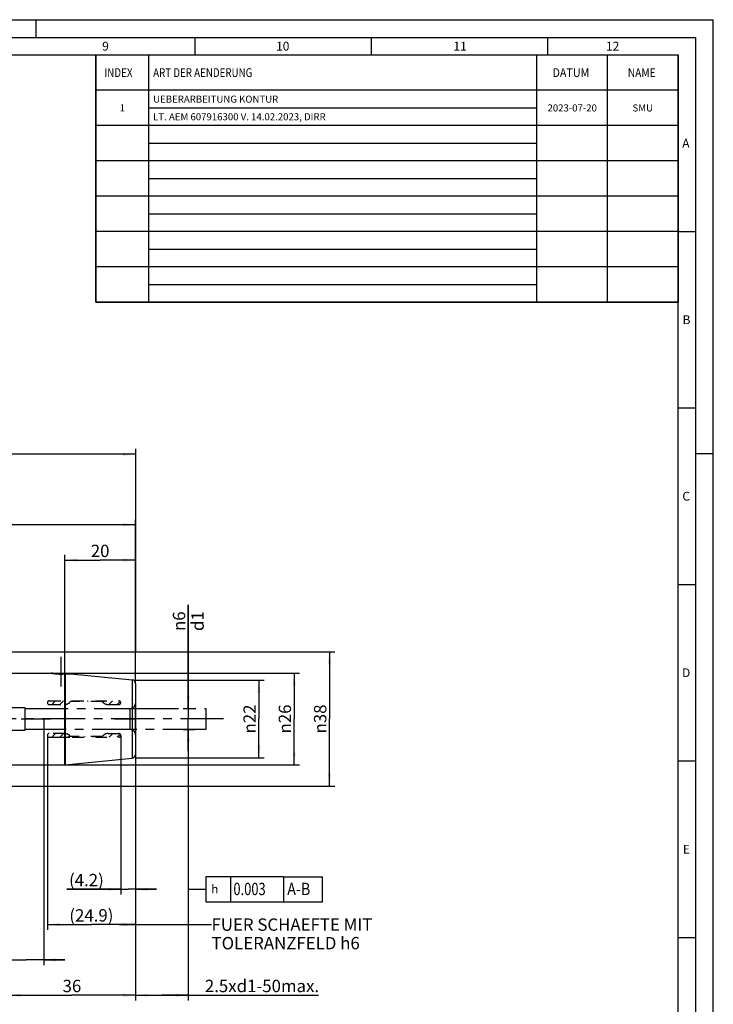
# Model space of a CAD drawing. Units: millimetres. Extents: x 0 to 594, y 0 to 420.
# Drawn here: x 397 to 594, y 141 to 420 of the extents above; entities that cross this region are included whole.
import ezdxf

# ---------------------------------------------------------------- set-up
doc = ezdxf.new("R2010")
doc.units = ezdxf.units.MM
doc.header["$LTSCALE"] = 32.67
for name, pattern in [('CENTER', [0.6, 0.375, -0.075, 0.075, -0.075]), ('HIDDEN', [0.2, 0.1, -0.1]), ('PHANTOM', [0.8, 0.45, -0.05, 0.1, -0.05, 0.1, -0.05])]:
    doc.linetypes.add(name, pattern=pattern)
doc.layers.get('0').update_dxf_attribs({"linetype": 'CONTINUOUS'})
for name, color, linetype in [('606331804-000-01-ED1_CL', 7, 'CONTINUOUS'), ('606331804-000-01-ED1_FORMAT', 7, 'CONTINUOUS'), ('606331804-000-01-ED1_TEXT', 7, 'CONTINUOUS'), ('606967807-000_AXIS', 7, 'CONTINUOUS'), ('606967807-000_CL', 7, 'CONTINUOUS'), ('606967807-000_DIM', 7, 'CONTINUOUS'), ('606967807-000_HL', 7, 'CONTINUOUS'), ('606968006-000_DIM', 7, 'CONTINUOUS'), ('606968006-000_HL', 7, 'CONTINUOUS'), ('606969003-000_AXIS', 7, 'CONTINUOUS'), ('606969003-000_DIM', 7, 'CONTINUOUS'), ('606969003-000_HL', 7, 'CONTINUOUS'), ('CURVES', 7, 'CONTINUOUS'), ('DRW_SKE_ED1_FADE_IN', 7, 'CONTINUOUS')]:
    doc.layers.add(name, color=color, linetype=linetype)
doc.styles.get("Standard").update_dxf_attribs({"font": 'TXT.SHX', "width": 0.7})
doc.styles.add('TEXTSTYLE_2', font='gdt', dxfattribs={"width": 0.7})
doc.dimstyles.new('DIMSTYLE_1', dxfattribs={"dimtxt": 3.5, "dimasz": 3.5, "dimexe": 1.5, "dimexo": 0, "dimgap": 0.875, "dimtad": 1, "dimdec": 3, "dimdsep": 46, "dimtxsty": 'STANDARD', "dimblk": '_FILLED', "dimblk1": '_FILLED', "dimblk2": '_FILLED', "dimcen": 0.09, "dimclrt": 2, "dimadec": 3, "dimazin": 2, "dimtp": 0.1, "dimtm": 0.1, "dimtfac": 1, "dimtdec": 3, "dimtofl": 0, "dimtmove": 0, "dimatfit": 3, "dimldrblk": '_FILLED', "dimfxl": 1, "dimtolj": 1, "dimarcsym": 0})
doc.dimstyles.new('DIMSTYLE_2', dxfattribs={"dimtxt": 3.5, "dimasz": 3.5, "dimexe": 1.5, "dimexo": 0, "dimgap": 0.875, "dimtad": 1, "dimdec": 1, "dimdsep": 46, "dimtxsty": 'STANDARD', "dimblk": '_FILLED', "dimblk1": '_FILLED', "dimblk2": '_FILLED', "dimcen": 0.09, "dimclrt": 2, "dimadec": 3, "dimazin": 2, "dimtp": 0.1, "dimtm": 0.1, "dimtfac": 1, "dimtdec": 1, "dimtofl": 0, "dimtmove": 0, "dimatfit": 3, "dimldrblk": '_FILLED', "dimfxl": 1, "dimtolj": 1, "dimarcsym": 0})
doc.dimstyles.new('DIMSTYLE_3', dxfattribs={"dimtxt": 3.5, "dimasz": 3.5, "dimexe": 1.5, "dimexo": 0, "dimgap": 0.875, "dimtad": 1, "dimdec": 1, "dimdsep": 46, "dimtxsty": 'STANDARD', "dimblk": '_FILLED', "dimblk1": '_FILLED', "dimblk2": '_FILLED', "dimcen": 0.09, "dimclrt": 2, "dimadec": 3, "dimazin": 2, "dimtp": 0.05, "dimtm": 0.05, "dimtfac": 1, "dimtdec": 1, "dimtofl": 0, "dimtmove": 0, "dimatfit": 3, "dimldrblk": '_FILLED', "dimfxl": 1, "dimtolj": 1, "dimarcsym": 0})
doc.dimstyles.new('DIMSTYLE_4', dxfattribs={"dimtxt": 3.5, "dimasz": 3.5, "dimexe": 1.5, "dimexo": 0, "dimgap": 0.875, "dimtad": 1, "dimdec": 3, "dimdsep": 46, "dimtxsty": 'STANDARD', "dimblk": '_FILLED', "dimblk1": '_FILLED', "dimblk2": '_FILLED', "dimcen": 0.09, "dimclrt": 2, "dimadec": 3, "dimazin": 2, "dimtp": 0.05, "dimtm": 0.05, "dimtfac": 1, "dimtdec": 3, "dimtofl": 0, "dimtmove": 0, "dimatfit": 3, "dimldrblk": '_FILLED', "dimfxl": 1, "dimtolj": 1, "dimarcsym": 0})
doc.dimstyles.new('DIMSTYLE_5', dxfattribs={"dimtxt": 3.5, "dimasz": 3.5, "dimexe": 1.5, "dimexo": 0, "dimgap": 0.875, "dimtad": 1, "dimdec": 3, "dimdsep": 46, "dimtxsty": 'STANDARD', "dimblk": '_FILLED', "dimblk1": '_FILLED', "dimblk2": '_FILLED', "dimcen": 0.09, "dimclrt": 2, "dimadec": 3, "dimazin": 2, "dimtp": 0.2, "dimtm": 0.2, "dimtfac": 1, "dimtdec": 3, "dimtofl": 0, "dimtmove": 0, "dimatfit": 3, "dimldrblk": '_FILLED', "dimfxl": 1, "dimtolj": 1, "dimarcsym": 0})
doc.dimstyles.new('DIMSTYLE_6', dxfattribs={"dimtxt": 3.5, "dimasz": 3.5, "dimexe": 1.5, "dimexo": 0, "dimgap": 0.875, "dimtad": 1, "dimdec": 3, "dimdsep": 46, "dimtxsty": 'STANDARD', "dimblk": '_FILLED', "dimblk1": '_FILLED', "dimblk2": '_FILLED', "dimcen": 0.09, "dimclrt": 2, "dimadec": 3, "dimazin": 2, "dimtp": 0.15, "dimtm": 0.15, "dimtfac": 1, "dimtdec": 3, "dimtofl": 0, "dimtmove": 0, "dimatfit": 3, "dimldrblk": '_FILLED', "dimfxl": 1, "dimtolj": 1, "dimarcsym": 0})
doc.dimstyles.get("Standard").update_dxf_attribs({"dimtxt": 3.5, "dimasz": 3.5, "dimexe": 1.5, "dimexo": 0, "dimtad": 1, "dimdec": 3, "dimdsep": 46, "dimtxsty": 'STANDARD', "dimblk": '_FILLED', "dimblk1": '_FILLED', "dimblk2": '_FILLED', "dimcen": 0.09, "dimclrt": 2, "dimadec": 3, "dimazin": 2, "dimtol": 1, "dimtp": 0.005, "dimtm": 0.005, "dimtfac": 1, "dimtdec": 3, "dimtofl": 0, "dimtmove": 0, "dimatfit": 3, "dimldrblk": '_FILLED', "dimfxl": 1, "dimtolj": 1, "dimarcsym": 0})

# ---------------------------------------------------------------- blocks, each defined once
blk = doc.blocks.new('CHANGEBLOCK_BL6', base_point=(501.5, 375))
at = {"layer": '606331804-000-01-ED1_FORMAT', "color": 7, "linetype": 'CONTINUOUS'}
for p, q in [((419, 340), (419, 410)), ((434, 340), (434, 410)), ((544, 340), (544, 410)), ((564, 340), (564, 410)), ((584, 400), (419, 400)), ((584, 390), (419, 390)), ((584, 380), (419, 380)), ((584, 370), (419, 370)), ((584, 360), (419, 360)), ((584, 350), (419, 350)), ((584, 340), (419, 340))]:
    blk.add_line(p, q, dxfattribs=at)
at = {"layer": '606331804-000-01-ED1_FORMAT', "color": 2, "linetype": 'CONTINUOUS'}
for s, width, p in [('INDEX', 0.819048, (421.38, 403.75)), ('ART DER AENDERUNG', 0.810924, (435.23, 403.75)), ('DATUM', 0.890476, (548.43, 403.75)), ('NAME', 0.85119, (569.74, 403.75))]:
    blk.add_text(s, height=2.5, dxfattribs=dict(at, width=width)).set_placement(p)
blk = doc.blocks.new('_FILLED')
at = {"color": 0, "linetype": 'BYBLOCK'}
blk.add_solid([(0, 0), (-1, 0.125), (-1, -0.125)], dxfattribs=at)
blk = doc.blocks.new('*D0')
at = {"layer": '606969003-000_DIM', "color": 3, "linetype": 'CONTINUOUS'}
for p, q in [((394.2, 221.9), (394.2, 152.15)), ((404.2, 221.9), (404.2, 152.15)), ((394.2, 153.65), (385.48, 153.65)), ((385.48, 153.65), (399.2, 153.65)), ((410.2, 153.65), (399.2, 153.65)), ((404.2, 153.65), (410.2, 153.65))]:
    blk.add_line(p, q, dxfattribs=at)
at = {"layer": '606969003-000_DIM', "color": 3, "linetype": 'CONTINUOUS', "xscale": 3.5, "yscale": 3.5, "zscale": 3.5}
blk.add_blockref('_FILLED', (394.2, 153.65), dxfattribs=at)
at = {"layer": '606969003-000_DIM', "color": 3, "linetype": 'CONTINUOUS', "xscale": 3.5, "yscale": 3.5, "zscale": 3.5, "rotation": 180}
blk.add_blockref('_FILLED', (404.2, 153.65), dxfattribs=at)
at = {"layer": '606969003-000_DIM', "color": 2, "linetype": 'CONTINUOUS', "insert": (390.23, 158.02), "char_height": 3.5, "width": 46.375, "attachment_point": 3, "line_spacing_factor": 0.9}
blk.add_mtext('10\\PVERSTELLWEG', dxfattribs=at)
blk = doc.blocks.new('*D1')
at = {"layer": '606968006-000_DIM', "color": 3, "linetype": 'CONTINUOUS'}
for p, q in [((405.25, 217.27), (405.25, 162.15)), ((430.2, 211.86), (430.2, 162.15)), ((405.25, 163.65), (417.72, 163.65)), ((430.2, 163.65), (417.72, 163.65))]:
    blk.add_line(p, q, dxfattribs=at)
at = {"layer": '606968006-000_DIM', "color": 3, "linetype": 'CONTINUOUS', "xscale": 3.5, "yscale": 3.5, "zscale": 3.5, "rotation": 180}
blk.add_blockref('_FILLED', (405.25, 163.65), dxfattribs=at)
at = {"layer": '606968006-000_DIM', "color": 3, "linetype": 'CONTINUOUS', "xscale": 3.5, "yscale": 3.5, "zscale": 3.5}
blk.add_blockref('_FILLED', (430.2, 163.65), dxfattribs=at)
at = {"layer": '606968006-000_DIM', "color": 2, "linetype": 'CONTINUOUS', "insert": (417.72, 168.02), "char_height": 3.5, "width": 19.875, "attachment_point": 2, "line_spacing_factor": 0.9}
blk.add_mtext('(24.9)', dxfattribs=at)
blk = doc.blocks.new('*D2')
at = {"layer": '606968006-000_DIM', "color": 3, "linetype": 'CONTINUOUS'}
for p, q in [((426.04, 217.27), (426.04, 172.15)), ((430.2, 212.08), (430.2, 172.15)), ((426.04, 173.65), (410.74, 173.65)), ((410.74, 173.65), (428.12, 173.65)), ((436.2, 173.65), (428.12, 173.65)), ((430.2, 173.65), (436.2, 173.65))]:
    blk.add_line(p, q, dxfattribs=at)
at = {"layer": '606968006-000_DIM', "color": 3, "linetype": 'CONTINUOUS', "xscale": 3.5, "yscale": 3.5, "zscale": 3.5}
blk.add_blockref('_FILLED', (426.04, 173.65), dxfattribs=at)
at = {"layer": '606968006-000_DIM', "color": 3, "linetype": 'CONTINUOUS', "xscale": 3.5, "yscale": 3.5, "zscale": 3.5, "rotation": 180}
blk.add_blockref('_FILLED', (430.2, 173.65), dxfattribs=at)
at = {"layer": '606968006-000_DIM', "color": 2, "linetype": 'CONTINUOUS', "insert": (421.24, 178.02), "char_height": 3.5, "width": 15.75, "attachment_point": 3, "line_spacing_factor": 0.9}
blk.add_mtext('(4.2)', dxfattribs=at)
blk = doc.blocks.new('*D3')
at = {"layer": '606968006-000_DIM', "color": 3, "linetype": 'CONTINUOUS'}
for p, q in [((445.2, 224.9), (445.2, 254.24)), ((445.2, 254.24), (445.2, 221.9)), ((443.7, 224.9), (446.37, 224.9)), ((445.2, 212.9), (445.2, 221.9)), ((443.7, 218.9), (446.92, 218.9)), ((445.2, 218.9), (445.2, 212.9))]:
    blk.add_line(p, q, dxfattribs=at)
at = {"layer": '606968006-000_DIM', "color": 3, "linetype": 'CONTINUOUS', "xscale": 3.5, "yscale": 3.5, "zscale": 3.5}
for p, rotation in [((445.2, 224.9), 270), ((445.2, 218.9), 90)]:
    blk.add_blockref('_FILLED', p, dxfattribs=dict(at, rotation=rotation))
at = {"layer": '606968006-000_DIM', "color": 2, "linetype": 'CONTINUOUS', "insert": (440.82, 246.82), "char_height": 3.5, "width": 11.125, "attachment_point": 1, "rotation": 90, "line_spacing_factor": 0.9, "style": 'TEXTSTYLE_2'}
blk.add_mtext('{\\fgdt;n}\\fTXT.SHX;6\\Pd1', dxfattribs=at)
blk = doc.blocks.new('GEOM_TOLERANCE_SYMBOLS_BL10', base_point=(464.2, 173.65))
at = {"layer": '606331804-000-01-ED1_CL', "color": 3, "linetype": 'CONTINUOUS'}
for p, q in [((450.2, 177.15), (450.2, 170.15)), ((472.2, 177.15), (450.2, 177.15)), ((457.2, 177.15), (457.2, 170.15)), ((472.2, 177.15), (472.2, 170.15)), ((472.2, 177.15), (483.2, 177.15)), ((483.2, 170.15), (483.2, 177.15)), ((445.2, 173.65), (450.2, 173.65)), ((450.2, 170.15), (472.2, 170.15)), ((472.2, 170.15), (483.2, 170.15))]:
    blk.add_line(p, q, dxfattribs=at)
at = {"layer": '606331804-000-01-ED1_CL', "color": 2, "linetype": 'CONTINUOUS', "style": 'TEXTSTYLE_2'}
blk.add_text('h', height=2.4, dxfattribs=at).set_placement((451.7, 172.55))
at = {"layer": '606331804-000-01-ED1_CL', "color": 2, "linetype": 'CONTINUOUS'}
for s, width, p in [('0.003', 0.766667, (457.98, 172.01)), ('A-B', 0.849206, (473.24, 172))]:
    blk.add_text(s, height=3.5, dxfattribs=dict(at, width=width)).set_placement(p)
blk = doc.blocks.new('*D4')
at = {"layer": '606968006-000_DIM', "color": 3, "linetype": 'CONTINUOUS'}
for p, q in [((445.2, 218.9), (445.2, 142.15)), ((430.2, 211.93), (430.2, 142.15)), ((430.2, 143.65), (437.7, 143.65)), ((445.2, 143.65), (437.7, 143.65)), ((437.7, 143.65), (482.13, 143.65))]:
    blk.add_line(p, q, dxfattribs=at)
at = {"layer": '606968006-000_DIM', "color": 3, "linetype": 'CONTINUOUS', "xscale": 3.5, "yscale": 3.5, "zscale": 3.5, "rotation": 180}
blk.add_blockref('_FILLED', (430.2, 143.65), dxfattribs=at)
at = {"layer": '606968006-000_DIM', "color": 3, "linetype": 'CONTINUOUS', "xscale": 3.5, "yscale": 3.5, "zscale": 3.5}
blk.add_blockref('_FILLED', (445.2, 143.65), dxfattribs=at)
at = {"layer": '606968006-000_DIM', "color": 2, "linetype": 'CONTINUOUS', "insert": (449.88, 148.02), "char_height": 3.5, "width": 48.375, "attachment_point": 1, "line_spacing_factor": 0.9}
blk.add_mtext('2.5xd1-50max.', dxfattribs=at)
blk = doc.blocks.new('*D5')
at = {"layer": '606967807-000_DIM', "color": 3, "linetype": 'CONTINUOUS'}
for p, q in [((270.2, 252.59), (270.2, 298.4)), ((270.2, 296.9), (350.2, 296.9)), ((430.2, 296.9), (350.2, 296.9)), ((430.2, 298.4), (430.2, 241.09))]:
    blk.add_line(p, q, dxfattribs=at)
at = {"layer": '606967807-000_DIM', "color": 3, "linetype": 'CONTINUOUS', "xscale": 3.5, "yscale": 3.5, "zscale": 3.5, "rotation": 180}
blk.add_blockref('_FILLED', (270.2, 296.9), dxfattribs=at)
at = {"layer": '606967807-000_DIM', "color": 3, "linetype": 'CONTINUOUS', "xscale": 3.5, "yscale": 3.5, "zscale": 3.5}
blk.add_blockref('_FILLED', (430.2, 296.9), dxfattribs=at)
at = {"layer": '606967807-000_DIM', "color": 2, "linetype": 'CONTINUOUS', "insert": (350.2, 301.27), "char_height": 3.5, "width": 11.25, "attachment_point": 2, "line_spacing_factor": 0.9}
blk.add_mtext('160', dxfattribs=at)
blk = doc.blocks.new('*D6')
at = {"layer": '606967807-000_DIM', "color": 3, "linetype": 'CONTINUOUS'}
for p, q in [((394.2, 221.9), (394.2, 142.15)), ((430.2, 211.94), (430.2, 142.15)), ((394.2, 143.65), (412.2, 143.65)), ((430.2, 143.65), (412.2, 143.65))]:
    blk.add_line(p, q, dxfattribs=at)
at = {"layer": '606967807-000_DIM', "color": 3, "linetype": 'CONTINUOUS', "xscale": 3.5, "yscale": 3.5, "zscale": 3.5, "rotation": 180}
blk.add_blockref('_FILLED', (394.2, 143.65), dxfattribs=at)
at = {"layer": '606967807-000_DIM', "color": 3, "linetype": 'CONTINUOUS', "xscale": 3.5, "yscale": 3.5, "zscale": 3.5}
blk.add_blockref('_FILLED', (430.2, 143.65), dxfattribs=at)
at = {"layer": '606967807-000_DIM', "color": 2, "linetype": 'CONTINUOUS', "insert": (412.2, 148.02), "char_height": 3.5, "width": 7.875, "attachment_point": 2, "line_spacing_factor": 0.9}
blk.add_mtext('36', dxfattribs=at)
blk = doc.blocks.new('*D8')
at = {"layer": '606967807-000_DIM', "color": 3, "linetype": 'CONTINUOUS'}
for p, q in [((307.92, 240.9), (486.7, 240.9)), ((485.2, 240.9), (485.2, 221.9)), ((485.2, 202.9), (485.2, 221.9)), ((307.92, 202.9), (486.7, 202.9))]:
    blk.add_line(p, q, dxfattribs=at)
at = {"layer": '606967807-000_DIM', "color": 3, "linetype": 'CONTINUOUS', "xscale": 3.5, "yscale": 3.5, "zscale": 3.5}
for p, rotation in [((485.2, 240.9), 90), ((485.2, 202.9), 270)]:
    blk.add_blockref('_FILLED', p, dxfattribs=dict(at, rotation=rotation))
at = {"layer": '606967807-000_DIM', "color": 2, "linetype": 'CONTINUOUS', "insert": (480.82, 221.9), "char_height": 3.5, "width": 14.875, "attachment_point": 2, "rotation": 90, "line_spacing_factor": 0.9, "style": 'TEXTSTYLE_2'}
blk.add_mtext('{\\fgdt;n}\\fTXT.SHX;38', dxfattribs=at)
blk = doc.blocks.new('*D9')
at = {"layer": '606967807-000_DIM', "color": 3, "linetype": 'CONTINUOUS'}
for p, q in [((406.3, 234.9), (476.7, 234.9)), ((475.2, 234.9), (475.2, 221.9)), ((475.2, 208.9), (475.2, 221.9)), ((410.15, 208.9), (476.7, 208.9))]:
    blk.add_line(p, q, dxfattribs=at)
at = {"layer": '606967807-000_DIM', "color": 3, "linetype": 'CONTINUOUS', "xscale": 3.5, "yscale": 3.5, "zscale": 3.5}
for p, rotation in [((475.2, 234.9), 90), ((475.2, 208.9), 270)]:
    blk.add_blockref('_FILLED', p, dxfattribs=dict(at, rotation=rotation))
at = {"layer": '606967807-000_DIM', "color": 2, "linetype": 'CONTINUOUS', "insert": (470.82, 221.9), "char_height": 3.5, "width": 15.25, "attachment_point": 2, "rotation": 90, "line_spacing_factor": 0.9, "style": 'TEXTSTYLE_2'}
blk.add_mtext('{\\fgdt;n}\\fTXT.SHX;26', dxfattribs=at)
blk = doc.blocks.new('*D10')
at = {"layer": '606967807-000_DIM', "color": 3, "linetype": 'CONTINUOUS'}
for p, q in [((312.2, 234.9), (312.2, 278.4)), ((312.2, 276.9), (371.2, 276.9)), ((430.2, 276.9), (371.2, 276.9)), ((430.2, 231.97), (430.2, 278.4))]:
    blk.add_line(p, q, dxfattribs=at)
at = {"layer": '606967807-000_DIM', "color": 3, "linetype": 'CONTINUOUS', "xscale": 3.5, "yscale": 3.5, "zscale": 3.5}
for p, rotation in [((312.2, 276.9), 180), ((430.2, 276.9), 360)]:
    blk.add_blockref('_FILLED', p, dxfattribs=dict(at, rotation=rotation))
at = {"layer": '606967807-000_DIM', "color": 2, "linetype": 'CONTINUOUS', "insert": (371.2, 281.27), "char_height": 3.5, "width": 10.125, "attachment_point": 2, "line_spacing_factor": 0.9}
blk.add_mtext('118', dxfattribs=at)
blk = doc.blocks.new('*D11')
at = {"layer": '606967807-000_DIM', "color": 3, "linetype": 'CONTINUOUS'}
for p, q in [((430.2, 232.9), (466.7, 232.9)), ((465.2, 232.9), (465.2, 221.9)), ((465.2, 210.9), (465.2, 221.9)), ((430.2, 210.9), (466.7, 210.9))]:
    blk.add_line(p, q, dxfattribs=at)
at = {"layer": '606967807-000_DIM', "color": 3, "linetype": 'CONTINUOUS', "xscale": 3.5, "yscale": 3.5, "zscale": 3.5}
for p, rotation in [((465.2, 232.9), 90), ((465.2, 210.9), 270)]:
    blk.add_blockref('_FILLED', p, dxfattribs=dict(at, rotation=rotation))
at = {"layer": '606967807-000_DIM', "color": 2, "linetype": 'CONTINUOUS', "insert": (460.82, 221.9), "char_height": 3.5, "width": 15.25, "attachment_point": 2, "rotation": 90, "line_spacing_factor": 0.9, "style": 'TEXTSTYLE_2'}
blk.add_mtext('{\\fgdt;n}\\fTXT.SHX;22', dxfattribs=at)
blk = doc.blocks.new('*D12')
at = {"layer": '606967807-000_DIM', "color": 3, "linetype": 'CONTINUOUS'}
for p, q in [((410.2, 234.67), (410.2, 268.4)), ((430.2, 244.7), (430.2, 268.4)), ((410.2, 266.9), (420.2, 266.9)), ((430.2, 266.9), (420.2, 266.9))]:
    blk.add_line(p, q, dxfattribs=at)
at = {"layer": '606967807-000_DIM', "color": 3, "linetype": 'CONTINUOUS', "xscale": 3.5, "yscale": 3.5, "zscale": 3.5, "rotation": 180}
blk.add_blockref('_FILLED', (410.2, 266.9), dxfattribs=at)
at = {"layer": '606967807-000_DIM', "color": 3, "linetype": 'CONTINUOUS', "xscale": 3.5, "yscale": 3.5, "zscale": 3.5}
blk.add_blockref('_FILLED', (430.2, 266.9), dxfattribs=at)
at = {"layer": '606967807-000_DIM', "color": 2, "linetype": 'CONTINUOUS', "insert": (420.2, 271.27), "char_height": 3.5, "width": 8.25, "attachment_point": 2, "line_spacing_factor": 0.9}
blk.add_mtext('20', dxfattribs=at)

msp = doc.modelspace()

# ---------------------------------------------------------------- linework, layer by layer
at = {"layer": '606331804-000-01-ED1_FORMAT', "color": 3, "linetype": 'CONTINUOUS'}
for p, q in [((0, 420), (594, 420)), ((402, 420), (402, 415)), ((594, 0), (594, 420)), ((5, 415), (589, 415)), ((447, 415), (447, 410)), ((497, 415), (497, 410)), ((547, 415), (547, 410)), ((589, 5), (589, 415)), ((419, 410), (584, 410)), ((419, 410), (419, 340)), ((584, 410), (584, 340)), ((434, 395), (544, 395)), ((434, 385), (544, 385)), ((434, 375), (544, 375)), ((434, 365), (544, 365)), ((584, 360), (589, 360)), ((434, 355), (544, 355)), ((434, 345), (544, 345)), ((419, 340), (584, 340)), ((584, 310), (589, 310)), ((594, 297), (589, 297)), ((584, 260), (589, 260)), ((584, 210), (589, 210)), ((584, 160), (589, 160))]:
    msp.add_line(p, q, dxfattribs=at)
at = {"layer": '606331804-000-01-ED1_FORMAT', "color": 7, "linetype": 'CONTINUOUS'}
for p in [(10, 410), (584, 10)]:
    msp.add_line(p, (584, 410), dxfattribs=at)
at = {"layer": '606967807-000_AXIS', "color": 1, "linetype": 'CENTER'}
msp.add_line((409.196, 231.0714), (409.196, 239.4865), dxfattribs=at)
at = {"layer": '606967807-000_CL', "color": 7, "linetype": 'CONTINUOUS'}
for p, q in [((312.196, 234.8997), (406.296, 234.8997)), ((411.9232, 234.727), (429.2955, 232.9898)), ((430.196, 231.9947), (430.196, 211.8047)), ((410.2456, 208.9047), (429.2955, 210.8097)), ((312.196, 208.8997), (410.1461, 208.8997))]:
    msp.add_line(p, q, dxfattribs=at)
at = {"layer": '606967807-000_CL', "color": 9, "linetype": 'CONTINUOUS'}
for p, q in [((410.1461, 234.66), (410.1461, 208.8997)), ((410.2456, 234.6623), (410.2456, 208.9047)), ((429.2955, 232.9898), (429.2955, 210.8097))]:
    msp.add_line(p, q, dxfattribs=at)
at = {"layer": '606967807-000_CL', "color": 7, "linetype": 'CONTINUOUS'}
for centre, radius, start, end in [((410.225, 233.3835), 1.2789, 89.076022, 93.536028), ((410.4898, 250.1137), 15.4533, 269.09448, 275.322324), ((429.196, 231.9947), 1, 0, 84.289407), ((429.196, 211.8047), 1, 275.710593, 360), ((410.1461, 209.8997), 1, 270, 275.710593)]:
    msp.add_arc(centre, radius, start, end, dxfattribs=at)
msp.add_open_spline([(410.1461, 234.66), (409.7089, 234.6331), (408.8533, 234.6166), (407.6867, 234.6919), (406.8429, 234.8044), (406.4149, 234.878), (406.296, 234.8997)], degree=3, knots=[0, 0, 0, 0, 0.33986843, 0.66305921, 0.90616996, 1, 1, 1, 1], dxfattribs=at)
at = {"layer": '606967807-000_HL', "color": 6, "linetype": 'HIDDEN'}
for p, q in [((406.296, 234.8997), (406.2966, 234.8996)), ((411.83, 234.7186), (411.9232, 234.727)), ((408.2548, 216.757), (408.3303, 216.7568))]:
    msp.add_line(p, q, dxfattribs=at)
for centre, radius, start, end in [((409.1865, 250.2345), 15.604, 273.296241, 273.525758), ((410.2251, 233.3794), 1.2831, 89.083213, 93.528837), ((410.493, 249.9369), 15.2766, 269.071964, 269.289587), ((410.4926, 250.0283), 15.368, 269.295425, 274.992652), ((413.8453, 2296.4618), 2079.7123, 269.8480603, 269.9714679)]:
    msp.add_arc(centre, radius, start, end, dxfattribs=at)
msp.add_open_spline([(406.2966, 234.8996), (406.7219, 234.822), (407.5529, 234.7016), (408.819, 234.6182), (409.6554, 234.6316), (410.0837, 234.6563)], degree=3, knots=[0, 0, 0, 0, 0.34101462, 0.66161295, 1, 1, 1, 1], dxfattribs=at)
at = {"layer": '606968006-000_HL', "color": 6, "linetype": 'HIDDEN'}
for p, q in [((405.7743, 227.0497), (425.511, 227.0497)), ((405.7743, 225.9997), (410.1424, 225.9997)), ((406.4664, 225.9997), (407.5164, 227.0497)), ((408.7851, 225.9997), (409.8351, 227.0497)), ((420.796, 226.8747), (411.796, 226.8747)), ((411.9789, 226.8747), (412.1539, 227.0497)), ((414.2977, 226.8747), (414.4727, 227.0497)), ((416.6165, 226.8747), (416.7915, 227.0497)), ((418.9352, 226.8747), (419.1102, 227.0497)), ((421.0042, 226.6249), (421.429, 227.0497)), ((422.4496, 225.9997), (425.511, 225.9997)), ((422.6978, 225.9997), (423.7478, 227.0497)), ((425.0166, 225.9997), (425.8919, 226.8751)), ((410.1424, 217.7997), (405.7743, 217.7997)), ((406.4915, 216.7497), (407.5415, 217.7997)), ((408.8102, 216.7497), (409.8602, 217.7997)), ((422.4496, 217.7997), (425.511, 217.7997)), ((422.7229, 216.7497), (423.7729, 217.7997)), ((425.0417, 216.7497), (425.9034, 217.6114)), ((405.7743, 216.7497), (425.511, 216.7497)), ((411.129, 216.7497), (411.5724, 217.193)), ((420.796, 216.9247), (411.796, 216.9247)), ((413.4478, 216.7497), (413.6228, 216.9247)), ((415.7666, 216.7497), (415.9416, 216.9247)), ((418.0854, 216.7497), (418.2604, 216.9247)), ((420.4041, 216.7497), (420.5791, 216.9247))]:
    msp.add_line(p, q, dxfattribs=at)
for centre, radius, start, end in [((405.7743, 226.5247), 0.525, 90, 270), ((410.1424, 227.9997), 2, 270, 325.771134), ((422.4496, 227.9997), 2, 214.228866, 270), ((425.511, 226.5247), 0.525, 270, 90), ((405.7743, 217.2747), 0.525, 90, 270), ((410.1424, 215.7997), 2, 34.228866, 90), ((422.4496, 215.7997), 2, 90, 145.771134), ((425.511, 217.2747), 0.525, 270, 90)]:
    msp.add_arc(centre, radius, start, end, dxfattribs=at)
at = {"layer": '606969003-000_AXIS', "color": 1, "linetype": 'CENTER'}
msp.add_line((455.196, 221.8997), (233.296, 221.8997), dxfattribs=at)
at = {"layer": '606969003-000_HL', "color": 6, "linetype": 'HIDDEN'}
msp.add_line((430.196, 221.8997), (430.196, 222.0987), dxfattribs=at)
at = {"layer": 'CURVES', "color": 6, "linetype": 'PHANTOM'}
for p, q in [((397.796, 221.8997), (406.1644, 221.8997)), ((424.236, 221.8997), (430.196, 221.8997))]:
    msp.add_line(p, q, dxfattribs=at)
at = {"layer": 'DRW_SKE_ED1_FADE_IN', "color": 6, "linetype": 'CENTER'}
for p, q in [((430.196, 217.3997), (430.196, 226.3997)), ((398.916, 225.0497), (390.496, 225.0497)), ((398.916, 218.7497), (398.916, 225.0497)), ((398.916, 224.8997), (430.196, 224.8997)), ((428.696, 218.8997), (428.696, 224.8997)), ((390.496, 218.7497), (398.916, 218.7497)), ((430.196, 218.8997), (398.916, 218.8997))]:
    msp.add_line(p, q, dxfattribs=at)
at = {"layer": 'DRW_SKE_ED1_FADE_IN', "color": 1, "linetype": 'CENTER'}
for p, q in [((430.196, 224.8997), (450.196, 224.8997)), ((450.196, 224.8997), (450.196, 218.8997)), ((450.196, 218.8997), (430.196, 218.8997)), ((445.196, 218.8997), (445.196, 218.9497))]:
    msp.add_line(p, q, dxfattribs=at)
at = {"layer": 'DRW_SKE_ED1_FADE_IN', "color": 6, "linetype": 'CENTER'}
for centre, start, end in [((428.696, 226.3997), 270, 360), ((428.696, 217.3997), 0, 90)]:
    msp.add_arc(centre, 1.5, start, end, dxfattribs=at)

# ---------------------------------------------------------------- block references
at = {"layer": '606331804-000-01-ED1_CL', "color": 3, "linetype": 'CONTINUOUS'}
msp.add_blockref('GEOM_TOLERANCE_SYMBOLS_BL10', (464.1952, 173.6471), dxfattribs=at)
at = {"layer": '606331804-000-01-ED1_FORMAT', "color": 3, "linetype": 'CONTINUOUS'}
msp.add_blockref('CHANGEBLOCK_BL6', (501.5, 375), dxfattribs=at)

# ---------------------------------------------------------------- texts
at = {"layer": '606331804-000-01-ED1_FORMAT', "color": 2, "linetype": 'CONTINUOUS', "line_spacing_factor": 0.9}
for s, insert, char_height, width, attachment_point in [('9', (420.7798, 413.75), 2.5, 3.660714, 1), ('10', (470.0655, 413.75), 2.5, 5.803571, 1), ('11', (520.3333, 413.75), 2.5, 5, 1), ('12', (563.5655, 413.75), 2.5, 5.803571, 1), ('UEBERARBEITUNG KONTUR', (435.225, 398.5), 2, 49.071429, 1), ('1', (426.5, 396), 2, 1.714286, 2), ('LT. AEM 607916300 V. 14.02.2023, DIRR', (435.225, 393.5), 2, 82.357143, 1), ('2023-07-20', (554, 396), 2, 22.928571, 2), ('SMU', (574, 396), 2, 7.285714, 2), ('A', (585.1905, 386.25), 2.5, 3.928571, 1), ('B', (585.2798, 336.25), 2.5, 3.660714, 1), ('C', (585.2202, 286.25), 2.5, 3.839286, 1), ('D', (585.131, 236.25), 2.5, 4.107143, 1), ('E', (585.369, 186.25), 2.5, 3.392857, 1)]:
    msp.add_mtext(s, dxfattribs=dict(at, insert=insert, char_height=char_height, width=width, attachment_point=attachment_point))
at = {"layer": '606331804-000-01-ED1_TEXT', "color": 2, "linetype": 'CONTINUOUS', "insert": (451.7729, 165.3997), "char_height": 3.5, "width": 74.375, "attachment_point": 1, "line_spacing_factor": 0.9}
msp.add_mtext('FUER SCHAEFTE MIT \\PTOLERANZFELD h6', dxfattribs=at)

# ---------------------------------------------------------------- dimensions: what is measured, and where the dimension line sits
at = {"layer": '606967807-000_DIM', "color": 3, "linetype": 'CONTINUOUS'}
for base, p1, p2, dimstyle, picture, middle in [((270.196, 296.8997), (430.196, 241.0926), (270.196, 252.589), 'DIMSTYLE_5', '*D5', (349.696, 296.8997)), ((312.196, 276.8997), (430.196, 231.9685), (312.196, 234.8997), 'DIMSTYLE_6', '*D10', (370.696, 276.8997)), ((410.196, 266.8997), (430.196, 244.6962), (410.196, 234.6653), 'DIMSTYLE_1', '*D12', (419.696, 266.8997)), ((394.196, 143.6497), (430.196, 211.9387), (394.196, 221.8997), 'DIMSTYLE_6', '*D6', (411.696, 143.6497))]:
    dim = msp.add_linear_dim(base=base, p1=p1, p2=p2, angle=180, dimstyle=dimstyle, dxfattribs=at)
    dim.commit()
    dim.dimension.update_dxf_attribs({"geometry": picture, "text_midpoint": middle, "dimtype": 160})
for base, p1, p2, dimstyle, picture, middle in [((485.196, 240.8997), (307.9236, 202.8997), (307.9236, 240.8997), 'DIMSTYLE_6', '*D8', (485.196, 221.8997)), ((475.196, 234.8997), (410.1477, 208.8997), (406.2991, 234.8997), 'DIMSTYLE_1', '*D9', (475.196, 221.8997)), ((465.196, 232.8997), (430.196, 210.8997), (430.196, 232.8997), 'DIMSTYLE_1', '*D11', (465.196, 221.8997))]:
    dim = msp.add_linear_dim(base=base, p1=p1, p2=p2, angle=90, text='%%c<>', dimstyle=dimstyle, dxfattribs=at)
    dim.commit()
    dim.dimension.update_dxf_attribs({"geometry": picture, "text_midpoint": middle, "dimtype": 160})
at = {"layer": '606968006-000_DIM', "color": 3, "linetype": 'CONTINUOUS'}
for base, p1, p2, angle, text, dimstyle, picture, middle in [((445.196, 218.8997), (443.696, 224.8997), (446.9157, 218.8997), 270, '%%c<>\\Pd1', 'DIMSTYLE_4', '*D3', (445.196, 250.5333)), ((405.2493, 163.6497), (430.196, 211.8594), (405.2493, 217.2747), 180, '(<>)', 'DIMSTYLE_2', '*D1', (417.7227, 163.6497)), ((426.036, 173.6497), (430.196, 212.076), (426.036, 217.2747), 180, '(<>)', 'DIMSTYLE_3', '*D2', (415.9875, 173.6497))]:
    dim = msp.add_linear_dim(base=base, p1=p1, p2=p2, angle=angle, text=text, dimstyle=dimstyle, dxfattribs=at)
    dim.commit()
    dim.dimension.update_dxf_attribs({"geometry": picture, "text_midpoint": middle, "dimtype": 160})
dim = msp.add_linear_dim(base=(445.196, 143.6497), p1=(430.196, 211.9275), p2=(445.196, 218.8997), text='2.5xd1-50max.', dimstyle='DIMSTYLE_1', dxfattribs=at)
dim.commit()
dim.dimension.update_dxf_attribs({"geometry": '*D4', "text_midpoint": (466.0045, 143.6497), "dimtype": 160})
at = {"layer": '606969003-000_DIM', "color": 3, "linetype": 'CONTINUOUS'}
dim = msp.add_linear_dim(base=(404.196, 153.6497), p1=(394.196, 221.8997), p2=(404.196, 221.8997), text='<>\\PVERSTELLWEG', dimstyle='DIMSTYLE_1', dxfattribs=at)
dim.commit()
dim.dimension.update_dxf_attribs({"geometry": '*D0', "text_midpoint": (374.7699, 153.6497), "dimtype": 160})

# ---------------------------------------------------------------- leaders
at = {"layer": '606331804-000-01-ED1_CL', "color": 3, "linetype": 'CONTINUOUS'}
msp.add_leader([(445.196, 218.8997), (445.196, 173.6497), (445.196, 173.6497)], dimstyle='STANDARD', override={"dimtad": 0}, dxfattribs=at)
at = {"layer": '606331804-000-01-ED1_TEXT', "color": 3, "linetype": 'CONTINUOUS'}
msp.add_leader([(425.5554, 163.655), (445.196, 163.6497), (451.7729, 163.6497)], dimstyle='STANDARD', override={"dimtad": 0, "dimldrblk": 'NONE'}, dxfattribs=at)

doc.saveas('drawing.dxf')
